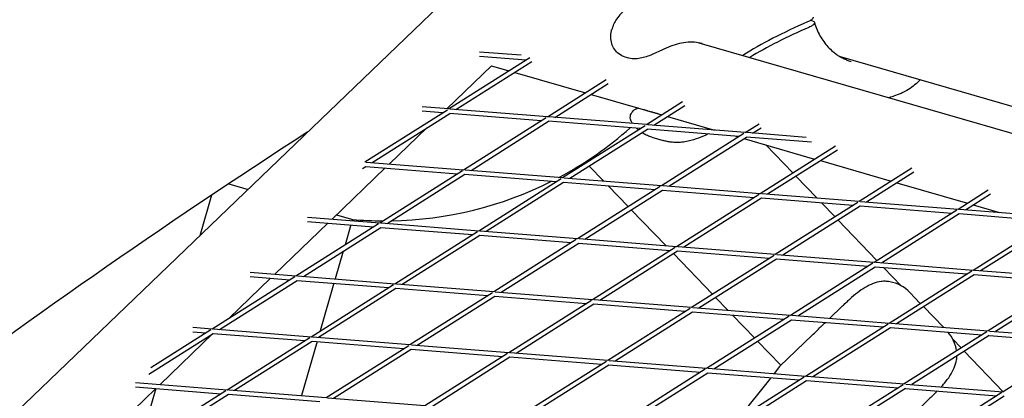
# Model space of a CAD drawing. Units: millimetres. Extents: x -5045 to 2870, y -3215 to 5159.
# Drawn here: x -353 to -20, y 743 to 871 of the extents above; entities that cross this region are included whole.
import ezdxf

# ---------------------------------------------------------------- set-up
doc = ezdxf.new("R2010")
doc.units = ezdxf.units.MM
doc.layers.add('2D', color=7, linetype='Continuous')
doc.layers.add('BEM-SI-MIN', color=7, linetype='Continuous')
doc.styles.get("Standard").update_dxf_attribs({"font": 'arial.ttf'})
doc.dimstyles.new('Europa 1-50', dxfattribs={"dimscale": 50, "dimtxt": 3, "dimasz": 3, "dimexe": 2, "dimexo": 0, "dimgap": 2, "dimtad": 0, "dimlfac": 0.001, "dimzin": 0, "dimtxsty": 'Standard', "dimcen": 2, "dimadec": 0, "dimazin": 0, "dimtfac": 1, "dimtofl": 0, "dimtmove": 0, "dimatfit": 3, "dimfxl": 2, "dimfxlon": 1, "dimtolj": 1, "dimtzin": 0, "dimarcsym": 0})

# ---------------------------------------------------------------- blocks, each defined once
blk = doc.blocks.new('*D61')
at = {"layer": 'BEM-SI-MIN', "color": 0, "lineweight": -2, "transparency": 16777216}
for p, q in [((-4527.96, -3001.31), (-4527.96, -3201.31)), ((2869.43, -3001.31), (2869.43, -3201.31)), ((-4377.96, -3101.31), (-1208.75, -3101.31)), ((2719.43, -3101.31), (-449.78, -3101.31))]:
    blk.add_line(p, q, dxfattribs=at)
at = {"layer": 'BEM-SI-MIN', "color": 0, "transparency": 16777216}
for points in [[(-4377.96, -3076.31), (-4377.96, -3126.31), (-4527.96, -3101.31)], [(2719.43, -3076.31), (2719.43, -3126.31), (2869.43, -3101.31)]]:
    blk.add_solid(points, dxfattribs=at)
at = {"layer": 'Defpoints', "color": 0, "transparency": 16777216}
for p in [(-4527.96, 2477.28, 0), (2869.43, -323.01, 0), (2869.43, -3101.31)]:
    blk.add_point(p, dxfattribs=at)
at = {"layer": 'BEM-SI-MIN', "color": 0, "transparency": 16777216, "insert": (-829.26, -3101.31), "char_height": 150, "attachment_point": 5}
blk.add_mtext('\\A1;7,40m', dxfattribs=at)

msp = doc.modelspace()

# ---------------------------------------------------------------- linework, layer by layer
at = {"layer": '2D'}
for p, q in [((-769.885, 338.494, 0), (-202.064, 884.615, 0)), ((-85.445, 870.997, 0), (-84.848, 870.825, 0)), ((-123.213, 863.394, 0), (205.953, 768.285, 0)), ((-197.444, 860.397, 0), (-183.392, 859.279, 0)), ((-207.887, 841.04, 0), (-180.417, 858.419, 0)), ((-205.395, 840.842, 0), (-179.728, 857.08, 0)), ((-197.429, 858.891, 0), (-181.655, 857.636, 0)), ((-146.948, 858.234, 0), (-148.196, 858.594, 0)), ((-75.53, 858.712, 0), (215.538, 774.611, 0)), ((-75.53, 858.712, 0), (215.538, 774.611, 0)), ((-208.513, 841.09, 0), (-193.362, 855.662, 0)), ((-193.362, 855.662, 0), (-187.467, 853.959, 0)), ((-185.541, 853.402, 0), (-161.627, 846.493, 0)), ((-174.452, 838.379, 0), (-154.577, 850.953, 0)), ((-171.96, 838.181, 0), (-153.888, 849.614, 0)), ((-159.701, 845.936, 0), (-135.787, 839.026, 0)), ((-141.017, 835.718, 0), (-128.736, 843.487, 0)), ((-236.18, 823.141, 0), (-208.31, 840.773, 0)), ((-233.74, 822.91, 0), (-207.508, 839.505, 0)), ((-207.887, 841.04, 0), (-216.83, 841.752, 0)), ((-210, 839.704, 0), (-216.815, 840.246, 0)), ((-176.565, 837.042, 0), (-207.508, 839.505, 0)), ((-174.452, 838.379, 0), (-207.389, 841.001, 0)), ((-140.603, 840.378, 0), (-139.355, 840.018, 0)), ((-138.525, 835.519, 0), (-128.048, 842.147, 0)), ((-202.797, 820.447, 0), (-174.874, 838.112, 0)), ((-200.305, 820.248, 0), (-174.073, 836.844, 0)), ((-143.129, 834.381, 0), (-174.073, 836.844, 0)), ((-141.017, 835.718, 0), (-173.954, 838.339, 0)), ((-133.861, 838.47, 0), (-117.992, 833.885, 0)), ((-107.581, 833.056, 0), (-102.896, 836.02, 0)), ((-227.899, 822.445, 0), (-215.261, 834.601, 0)), ((-169.362, 817.786, 0), (-141.439, 835.45, 0)), ((-166.87, 817.587, 0), (-140.637, 834.183, 0)), ((-109.694, 831.72, 0), (-140.637, 834.183, 0)), ((-107.581, 833.056, 0), (-140.518, 835.678, 0)), ((-135.926, 815.124, 0), (-108.004, 832.789, 0)), ((-86.955, 831.415, 0), (-107.083, 833.017, 0)), ((-105.089, 832.858, 0), (-102.207, 834.681, 0)), ((-139.12, 831.439, 0), (-135.335, 830.345, 0)), ((-133.434, 814.926, 0), (-107.202, 831.521, 0)), ((-110.804, 831.808, 0), (-109.946, 831.56, 0)), ((-108.02, 831.004, 0), (-84.106, 824.094, 0)), ((-85.214, 829.771, 0), (-107.202, 831.521, 0)), ((-102.491, 812.463, 0), (-77.056, 828.554, 0)), ((-91.522, 819.402, 0), (-100.625, 828.867, 0)), ((-91.522, 819.402, 0), (-100.625, 828.867, 0)), ((-99.999, 812.265, 0), (-76.367, 827.215, 0)), ((-235.734, 823.069, 0), (-202.797, 820.447, 0)), ((-161.406, 822.819, 0), (-161.681, 823.105, 0)), ((-161.406, 822.819, 0), (-161.681, 823.105, 0)), ((-82.18, 823.537, 0), (-58.266, 816.628, 0)), ((-247.285, 803.8, 0), (-229.344, 821.055, 0)), ((-236.955, 820.876, 0), (-235.853, 821.573, 0)), ((-235.853, 821.573, 0), (-204.91, 819.11, 0)), ((-231.142, 802.515, 0), (-203.22, 820.18, 0)), ((-202.299, 820.407, 0), (-169.362, 817.786, 0)), ((-155.504, 816.683, 0), (-160.344, 821.715, 0)), ((-155.504, 816.683, 0), (-160.344, 821.715, 0)), ((-69.056, 809.802, 0), (-51.216, 821.088, 0)), ((-66.564, 809.603, 0), (-50.527, 819.749, 0)), ((-228.65, 802.316, 0), (-202.418, 818.912, 0)), ((-202.418, 818.912, 0), (-171.474, 816.449, 0)), ((-197.707, 799.853, 0), (-169.784, 817.518, 0)), ((-195.215, 799.655, 0), (-168.982, 816.251, 0)), ((-168.982, 816.251, 0), (-138.039, 813.788, 0)), ((-168.863, 817.746, 0), (-135.926, 815.124, 0)), ((-83.385, 810.942, 0), (-90.461, 818.299, 0)), ((-83.385, 810.942, 0), (-90.461, 818.299, 0)), ((-56.34, 816.071, 0), (-32.426, 809.161, 0)), ((-282.207, 815.718, 0), (-275.665, 813.828, 0)), ((-164.271, 797.192, 0), (-136.349, 814.857, 0)), ((-161.779, 796.994, 0), (-135.547, 813.589, 0)), ((-147.166, 808.013, 0), (-153.937, 815.053, 0)), ((-147.166, 808.013, 0), (-153.937, 815.053, 0)), ((-135.547, 813.589, 0), (-104.604, 811.126, 0)), ((-135.428, 815.085, 0), (-102.491, 812.463, 0)), ((-101.993, 812.423, 0), (-69.056, 809.802, 0)), ((-35.621, 807.14, 0), (-25.375, 813.622, 0)), ((-288.009, 811.847, 0), (-291.968, 798.148, 0)), ((-130.836, 794.531, 0), (-102.914, 812.196, 0)), ((-128.344, 794.332, 0), (-102.112, 810.928, 0)), ((-102.112, 810.928, 0), (-71.169, 808.465, 0)), ((-97.401, 791.869, 0), (-69.478, 809.534, 0)), ((-77.283, 804.597, 0), (-81.818, 809.313, 0)), ((-77.283, 804.597, 0), (-81.818, 809.313, 0)), ((-68.557, 809.762, 0), (-35.621, 807.14, 0)), ((-33.129, 806.942, 0), (-24.687, 812.282, 0)), ((-134.478, 794.821, 0), (-146.105, 806.91, 0)), ((-134.478, 794.821, 0), (-146.105, 806.91, 0)), ((-94.909, 791.671, 0), (-68.676, 808.267, 0)), ((-68.676, 808.267, 0), (-37.733, 805.804, 0)), ((-63.966, 789.208, 0), (-36.043, 806.873, 0)), ((-35.122, 807.101, 0), (-2.185, 804.479, 0)), ((-30.5, 808.605, 0), (-21.555, 806.021, 0)), ((-266.671, 785.155, 0), (-248.73, 802.41, 0)), ((-255.602, 804.462, 0), (-231.142, 802.515, 0)), ((-255.587, 802.956, 0), (-233.255, 801.178, 0)), ((-245.824, 805.205, 0), (-240.679, 803.719, 0)), ((-240.679, 803.719, 0), (-240.416, 803.643, 0)), ((-240.416, 803.643, 0), (-240.527, 803.262, 0)), ((-230.644, 802.475, 0), (-197.707, 799.853, 0)), ((-63.043, 789.792, 0), (-76.221, 803.493, 0)), ((-63.043, 789.792, 0), (-76.221, 803.493, 0)), ((-61.474, 789.01, 0), (-35.241, 805.605, 0)), ((-35.241, 805.605, 0), (-4.298, 803.142, 0)), ((-30.53, 786.547, 0), (-2.608, 804.212, 0)), ((-28.038, 786.348, 0), (-1.806, 802.944, 0)), ((-259.487, 784.583, 0), (-231.565, 802.247, 0)), ((-256.995, 784.384, 0), (-230.763, 800.98, 0)), ((-240.952, 801.791, 0), (-242.89, 795.083, 0)), ((-230.763, 800.98, 0), (-199.819, 798.517, 0)), ((-226.052, 781.921, 0), (-198.129, 799.586, 0)), ((-197.208, 799.814, 0), (-164.271, 797.192, 0)), ((-223.56, 781.723, 0), (-197.327, 798.318, 0)), ((-197.327, 798.318, 0), (-166.384, 795.856, 0)), ((-192.616, 779.26, 0), (-164.694, 796.925, 0)), ((-163.773, 797.152, 0), (-130.836, 794.531, 0)), ((-243.517, 792.911, 0), (-246.229, 783.527, 0)), ((-190.124, 779.062, 0), (-163.892, 795.657, 0)), ((-163.892, 795.657, 0), (-132.949, 793.194, 0)), ((-159.181, 776.599, 0), (-131.259, 794.263, 0)), ((-156.689, 776.4, 0), (-130.457, 792.996, 0)), ((-130.457, 792.996, 0), (-99.514, 790.533, 0)), ((-130.338, 794.491, 0), (-97.401, 791.869, 0)), ((-118.687, 778.403, 0), (-131.865, 792.105, 0)), ((-118.687, 778.403, 0), (-131.865, 792.105, 0)), ((-125.746, 773.937, 0), (-97.823, 791.602, 0)), ((-123.254, 773.739, 0), (-97.021, 790.334, 0)), ((-97.021, 790.334, 0), (-66.078, 787.872, 0)), ((-96.902, 791.83, 0), (-63.966, 789.208, 0)), ((-63.467, 789.168, 0), (-30.53, 786.547, 0)), ((-274.988, 785.816, 0), (-259.487, 784.583, 0)), ((-92.311, 771.276, 0), (-64.388, 788.941, 0)), ((-89.819, 771.078, 0), (-63.586, 787.673, 0)), ((-63.586, 787.673, 0), (-32.643, 785.21, 0)), ((-54.703, 781.121, 0), (-60.792, 787.451, 0)), ((-54.703, 781.121, 0), (-60.792, 787.451, 0)), ((-58.875, 768.615, 0), (-30.953, 786.279, 0)), ((-30.032, 786.507, 0), (2.905, 783.885, 0)), ((-287.832, 766.651, 0), (-259.91, 784.315, 0)), ((-285.34, 766.452, 0), (-259.108, 783.048, 0)), ((-282.218, 770.202, 0), (-268.116, 783.765, 0)), ((-274.973, 784.311, 0), (-261.6, 783.246, 0)), ((-259.108, 783.048, 0), (-228.164, 780.585, 0)), ((-258.989, 784.543, 0), (-226.052, 781.921, 0)), ((-56.383, 768.416, 0), (-30.151, 785.012, 0)), ((-30.151, 785.012, 0), (0.792, 782.549, 0)), ((2.482, 783.618, 0), (-25.44, 765.953, 0)), ((-254.397, 763.989, 0), (-226.474, 781.654, 0)), ((-251.905, 763.791, 0), (-225.672, 780.386, 0)), ((-246.654, 782.056, 0), (-251.31, 765.942, 0)), ((-225.672, 780.386, 0), (-194.729, 777.923, 0)), ((-225.553, 781.882, 0), (-192.616, 779.26, 0)), ((-192.118, 779.22, 0), (-159.181, 776.599, 0)), ((3.284, 782.35, 0), (-22.948, 765.755, 0)), ((-220.961, 761.328, 0), (-193.039, 778.993, 0)), ((-218.469, 761.13, 0), (-192.237, 777.725, 0)), ((-192.237, 777.725, 0), (-161.294, 775.262, 0)), ((-187.526, 758.667, 0), (-159.604, 776.331, 0)), ((-158.683, 776.559, 0), (-125.746, 773.937, 0)), ((-113.451, 772.959, 0), (-117.626, 777.299, 0)), ((-113.451, 772.959, 0), (-117.626, 777.299, 0)), ((-48.372, 775.259, 0), (-51.917, 778.945, 0)), ((-185.034, 758.468, 0), (-158.802, 775.064, 0)), ((-158.802, 775.064, 0), (-127.859, 772.601, 0)), ((-154.091, 756.005, 0), (-126.168, 773.67, 0)), ((-125.247, 773.898, 0), (-92.311, 771.276, 0)), ((-79.022, 770.218, 0), (-74.92, 774.164, 0)), ((-40.581, 767.159, 0), (-47.311, 774.156, 0)), ((-151.599, 755.807, 0), (-125.367, 772.402, 0)), ((-125.367, 772.402, 0), (-94.423, 769.939, 0)), ((-120.656, 753.344, 0), (-92.733, 771.009, 0)), ((-118.164, 753.146, 0), (-91.931, 769.741, 0)), ((-104.448, 763.598, 0), (-111.884, 771.329, 0)), ((-104.448, 763.598, 0), (-111.884, 771.329, 0)), ((-91.931, 769.741, 0), (-60.988, 767.278, 0)), ((-91.812, 771.236, 0), (-58.875, 768.615, 0)), ((-308.53, 753.556, 0), (-288.255, 766.383, 0)), ((-294.374, 767.171, 0), (-287.832, 766.651, 0)), ((-287.334, 766.611, 0), (-254.397, 763.989, 0)), ((-87.22, 750.683, 0), (-59.298, 768.347, 0)), ((-84.728, 750.484, 0), (-58.496, 767.08, 0)), ((-80.719, 768.586, 0), (-82.034, 767.322, 0)), ((-80.719, 768.586, 0), (-80.467, 768.829, 0)), ((-58.496, 767.08, 0), (-27.553, 764.617, 0)), ((-58.377, 768.575, 0), (-25.44, 765.953, 0)), ((-24.942, 765.914, 0), (7.995, 763.292, 0)), ((-309.305, 751.291, 0), (-287.453, 765.116, 0)), ((-305.444, 747.864, 0), (-287.61, 765.016, 0)), ((-294.359, 765.665, 0), (-289.945, 765.314, 0)), ((-287.453, 765.116, 0), (-256.509, 762.653, 0)), ((-282.742, 746.057, 0), (-254.819, 763.722, 0)), ((-280.25, 745.859, 0), (-254.017, 762.454, 0)), ((-254.017, 762.454, 0), (-223.074, 759.991, 0)), ((-253.898, 763.95, 0), (-220.961, 761.328, 0)), ((-95.538, 754.334, 0), (-103.387, 762.494, 0)), ((-95.538, 754.334, 0), (-103.387, 762.494, 0)), ((-84.945, 764.522, 0), (-95.898, 753.987, 0)), ((-25.863, 765.686, 0), (-53.785, 748.021, 0)), ((-25.061, 764.418, 0), (-51.293, 747.823, 0)), ((-34.564, 760.181, 0), (-37.373, 763.102, 0)), ((-34.564, 760.181, 0), (-37.373, 763.102, 0)), ((-25.061, 764.418, 0), (5.882, 761.955, 0)), ((7.573, 763.025, 0), (-20.35, 745.36, 0)), ((-252.356, 762.322, 0), (-257.633, 744.059, 0)), ((-249.306, 743.396, 0), (-221.384, 761.061, 0)), ((-246.814, 743.197, 0), (-220.582, 759.793, 0)), ((-220.582, 759.793, 0), (-189.639, 757.33, 0)), ((-220.463, 761.288, 0), (-187.526, 758.667, 0)), ((-215.871, 740.734, 0), (-187.949, 758.399, 0)), ((-213.379, 740.536, 0), (-187.147, 757.132, 0)), ((-187.147, 757.132, 0), (-156.204, 754.669, 0)), ((-187.028, 758.627, 0), (-154.091, 756.005, 0)), ((-153.593, 755.966, 0), (-120.656, 753.344, 0)), ((-20.325, 745.376, 0), (-33.503, 759.078, 0)), ((-20.325, 745.376, 0), (-33.503, 759.078, 0)), ((-182.436, 738.073, 0), (-154.513, 755.738, 0)), ((-179.944, 737.875, 0), (-153.712, 754.47, 0)), ((-153.712, 754.47, 0), (-122.768, 752.007, 0)), ((-149.001, 735.412, 0), (-121.078, 753.077, 0)), ((-120.157, 753.304, 0), (-87.22, 750.683, 0)), ((-95.941, 753.933, 0), (-97.844, 751.528, 0)), ((-95.941, 753.933, 0), (-95.898, 753.987, 0)), ((-146.509, 735.213, 0), (-120.276, 751.809, 0)), ((-120.276, 751.809, 0), (-89.333, 749.346, 0)), ((-115.565, 732.75, 0), (-87.643, 750.415, 0)), ((-113.073, 732.552, 0), (-86.841, 749.148, 0)), ((-98.964, 750.113, 0), (-109.83, 736.379, 0)), ((-86.841, 749.148, 0), (-55.898, 746.685, 0)), ((-86.722, 750.643, 0), (-53.785, 748.021, 0)), ((-324.83, 729.219, 0), (-306.889, 746.474, 0)), ((-313.76, 748.526, 0), (-282.742, 746.057, 0)), ((-313.745, 747.02, 0), (-284.854, 744.721, 0)), ((-306.902, 746.462, 0), (-312.175, 728.212, 0)), ((-282.243, 746.017, 0), (-249.306, 743.396, 0)), ((-54.208, 747.754, 0), (-82.13, 730.089, 0)), ((-53.406, 746.486, 0), (-79.638, 729.891, 0)), ((-53.406, 746.486, 0), (-22.463, 744.023, 0)), ((-53.287, 747.982, 0), (-20.35, 745.36, 0)), ((-311.087, 728.125, 0), (-283.164, 745.79, 0)), ((-308.595, 727.927, 0), (-282.362, 744.522, 0)), ((-282.362, 744.522, 0), (-251.419, 742.059, 0)), ((-248.808, 743.356, 0), (-215.871, 740.734, 0)), ((-45.112, 743.172, 0), (-50.911, 737.594, 0)), ((-20.772, 745.093, 0), (-48.695, 727.428, 0)), ((-19.97, 743.825, 0), (-46.203, 727.229, 0))]:
    msp.add_line(p, q, dxfattribs=at)
for centre, radius, start, end in [((-229.421, 928.158, 0), 125, 298.08908, 311.57473), ((-229.421, 928.158, 0), 125, 270.97671, 296.79127), ((-229.421, 928.158, 0), 125, 264.9535, 269.6789), ((-60.926, 770.28, 0), 12.5, 43.884, 79.80385), ((-48.449, 757.306, 0), 12.5, 8.77344, 41.14487)]:
    msp.add_arc(centre, radius, start, end, dxfattribs=at)
for centre, end_param in [((-41.294, 853.918, 0), -0.7816648), ((-40.841, 852.087, 0), -0.8140959)]:
    msp.add_ellipse(centre, major_axis=(-87.371, -21.596), ratio=0.3333333, start_param=-1.1112579, end_param=end_param, dxfattribs=at)
for points, knots in [([(-323.09, 947.917, 0), (-376.58, 913.444, 0), (-427.816, 877.793, 0), (-525.602, 804.222, 0), (-572.152, 766.302, 0), (-660.396, 688.287, 0), (-702.089, 648.193, 0), (-780.453, 565.934, 0), (-817.123, 523.771, 0), (-874.608, 451.004, 0), (-896.791, 420.917, 0), (-917.727, 390.392, 0)], [4.40668536, 4.40668536, 4.40668536, 4.40668536, 4.46369802, 4.46369802, 4.52071068, 4.52071068, 4.57772335, 4.57772335, 4.63473601, 4.63473601, 4.67389419, 4.67389419, 4.67389419, 4.67389419]), ([(-136.243, 879.065, 0), (-137.228, 878.869, 0), (-138.185, 878.652, 0), (-140.044, 878.18, 0), (-140.931, 877.929, 0), (-142.699, 877.358, 0), (-143.573, 877.045, 0), (-145.463, 876.214, 0), (-146.474, 875.747, 0), (-148.375, 874.345, 0), (-148.963, 873.866, 0), (-150.073, 872.713, 0), (-150.563, 872.138, 0), (-151.68, 870.474, 0), (-152.314, 869.268, 0), (-152.734, 867.773, 0)], [47.4768811, 47.4768811, 47.4768811, 47.4768811, 49.9263786, 49.9263786, 52.375876, 52.375876, 54.8253734, 54.8253734, 57.2748709, 57.2748709, 58.2183385, 58.2183385, 58.8798383, 58.8798383, 59.7243683, 59.7243683, 59.7243683, 59.7243683]), ([(-84.617, 872.12, 0), (-84.589, 871.981, 0), (-84.626, 871.826, 0), (-84.855, 871.462, 0), (-85.076, 871.251, 0), (-85.682, 870.832, 0), (-86.062, 870.628, 0), (-86.497, 870.441, 0)], [-4.4120956, -4.4120956, -4.4120956, -4.4120956, -3.1287704, -3.1287704, -1.564502, -1.564502, 0, 0, 0, 0]), ([(-84.848, 870.825, 0), (-84.676, 870.775, 0), (-84.533, 870.712, 0), (-84.312, 870.562, 0), (-84.236, 870.475, 0), (-84.123, 870.218, 0), (-84.151, 870.032, 0), (-84.403, 869.631, 0), (-84.623, 869.42, 0), (-85.23, 869.002, 0), (-85.61, 868.798, 0), (-86.045, 868.611, 0)], [-6.558336, -6.558336, -6.558336, -6.558336, -5.6251754, -5.6251754, -4.6919832, -4.6919832, -3.1287704, -3.1287704, -1.564502, -1.564502, 0, 0, 0, 0]), ([(-84.173, 870.323, 0), (-83.939, 869.511, 0), (-83.664, 868.722, 0), (-83.041, 867.208, 0), (-82.695, 866.483, 0), (-81.926, 865.089, 0), (-81.506, 864.422, 0), (-80.598, 863.159, 0), (-80.111, 862.562, 0), (-79.078, 861.448, 0), (-78.532, 860.929, 0), (-77.96, 860.451, 0)], [5.133669, 5.133669, 5.133669, 5.133669, 8.2754619, 8.2754619, 11.4172547, 11.4172547, 14.5590476, 14.5590476, 17.7008404, 17.7008404, 20.8426333, 20.8426333, 20.8426333, 20.8426333]), ([(-148.196, 858.594, 0), (-148.968, 858.817, 0), (-149.679, 859.185, 0), (-150.887, 860.104, 0), (-151.385, 860.65, 0), (-152.185, 861.834, 0), (-152.487, 862.473, 0), (-152.913, 863.816, 0), (-153.034, 864.521, 0), (-153.081, 865.959, 0), (-153.007, 866.693, 0), (-152.826, 867.422, 0)], [0, 0, 0, 0, 2.2211432, 2.2211432, 4.4422863, 4.4422863, 6.6634295, 6.6634295, 8.8845727, 8.8845727, 11.1057158, 11.1057158, 11.1057158, 11.1057158]), ([(-152.826, 867.422, 0), (-152.821, 867.444, 0), (-152.815, 867.467, 0), (-152.803, 867.513, 0), (-152.797, 867.537, 0), (-152.785, 867.583, 0), (-152.779, 867.607, 0), (-152.766, 867.654, 0), (-152.76, 867.677, 0), (-152.747, 867.725, 0), (-152.74, 867.749, 0), (-152.734, 867.773, 0)], [6.217155513, 6.217155513, 6.217155513, 6.217155513, 6.223396585, 6.223396585, 6.229637658, 6.229637658, 6.235878731, 6.235878731, 6.242119803, 6.242119803, 6.248360876, 6.248360876, 6.248360876, 6.248360876]), ([(-122.193, 863.151, 0), (-122.979, 863.378, 0), (-123.863, 863.531, 0), (-125.69, 863.659, 0), (-126.647, 863.637, 0), (-128.579, 863.419, 0), (-129.561, 863.223, 0), (-131.539, 862.675, 0), (-132.534, 862.323, 0), (-134.548, 861.503, 0), (-135.559, 861.038, 0), (-136.562, 860.564, 0)], [5.5549636, 5.5549636, 5.5549636, 5.5549636, 9.0630937, 9.0630937, 12.5712238, 12.5712238, 16.0793539, 16.0793539, 19.587484, 19.587484, 23.0956141, 23.0956141, 23.0956141, 23.0956141]), ([(-136.562, 860.564, 0), (-137.226, 860.251, 0), (-137.886, 859.945, 0), (-139.21, 859.369, 0), (-139.872, 859.098, 0), (-141.2, 858.622, 0), (-141.864, 858.415, 0), (-143.23, 858.099, 0), (-143.931, 857.989, 0), (-145.398, 857.943, 0), (-146.169, 858.009, 0), (-146.948, 858.234, 0)], [0, 0, 0, 0, 2.240785, 2.240785, 4.48157, 4.48157, 6.722355, 6.722355, 8.96314, 8.96314, 11.203925, 11.203925, 11.203925, 11.203925]), ([(-77.96, 860.451, 0), (-77.566, 860.122, 0), (-77.178, 859.819, 0), (-76.404, 859.261, 0), (-76.018, 859.005, 0), (-75.237, 858.535, 0), (-74.842, 858.319, 0), (-74.028, 857.921, 0), (-73.609, 857.739, 0), (-72.734, 857.404, 0), (-72.279, 857.252, 0), (-71.803, 857.114, 0)], [-24.1611714, -24.1611714, -24.1611714, -24.1611714, -22.1029763, -22.1029763, -20.0447813, -20.0447813, -17.9865862, -17.9865862, -15.9283911, -15.9283911, -13.8701961, -13.8701961, -13.8701961, -13.8701961]), ([(-48.453, 850.888, 0), (-49.593, 849.648, 0), (-50.911, 848.546, 0), (-53.981, 846.598, 0), (-55.756, 845.829, 0), (-57.463, 845.321, 0)], [18.221904, 18.221904, 18.221904, 18.221904, 20.2908844, 20.2908844, 22.6902568, 22.6902568, 22.6902568, 22.6902568]), ([(-145.946, 836.478, 0), (-146.123, 836.747, 0), (-146.294, 837.106, 0), (-146.451, 837.852, 0), (-146.465, 838.21, 0), (-146.381, 838.871, 0), (-146.285, 839.17, 0), (-146.041, 839.71, 0), (-145.889, 839.928, 0), (-145.58, 840.307, 0), (-145.429, 840.442, 0), (-145.147, 840.674, 0), (-145.024, 840.754, 0), (-144.758, 840.919, 0), (-144.639, 840.979, 0), (-144.422, 841.085, 0), (-144.326, 841.128, 0), (-144.185, 841.19, 0), (-144.138, 841.21, 0), (-144.092, 841.23, 0)], [6.8616927, 6.8616927, 6.8616927, 6.8616927, 7.2102471, 7.2102471, 7.4856223, 7.4856223, 7.7651612, 7.7651612, 8.1048279, 8.1048279, 8.534959, 8.534959, 9.0677809, 9.0677809, 9.9071021, 9.9071021, 10.776274, 10.776274, 11.207552, 11.207552, 11.207552, 11.207552]), ([(-140.603, 840.378, 0), (-140.744, 840.419, 0), (-140.878, 840.457, 0), (-141.131, 840.529, 0), (-141.251, 840.563, 0), (-141.473, 840.625, 0), (-141.577, 840.653, 0), (-141.765, 840.705, 0), (-141.851, 840.729, 0), (-142, 840.77, 0), (-142.064, 840.788, 0), (-142.114, 840.803, 0)], [0, 0, 0, 0, 0.734935, 0.734935, 1.46987, 1.46987, 2.204805, 2.204805, 2.93974, 2.93974, 3.674675, 3.674675, 3.674675, 3.674675]), ([(-136.866, 839.286, 0), (-137.051, 839.34, 0), (-137.233, 839.393, 0), (-137.591, 839.498, 0), (-137.767, 839.55, 0), (-138.11, 839.652, 0), (-138.278, 839.701, 0), (-138.603, 839.798, 0), (-138.762, 839.845, 0), (-139.067, 839.934, 0), (-139.214, 839.977, 0), (-139.355, 840.018, 0)], [7.5302179, 7.5302179, 7.5302179, 7.5302179, 8.2649593, 8.2649593, 8.9997007, 8.9997007, 9.7344421, 9.7344421, 10.4691836, 10.4691836, 11.203925, 11.203925, 11.203925, 11.203925]), ([(-255.434, 833.285, 0), (-304.845, 801.301, 0), (-352.068, 768.355, 0), (-443.162, 699.797, 0), (-486.915, 664.137, 0), (-569.554, 591.073, 0), (-608.438, 553.669, 0), (-681.243, 477.262, 0), (-715.164, 438.26, 0), (-767.319, 372.276, 0), (-786.972, 345.706, 0), (-805.519, 318.837, 0)], [4.4083277, 4.4083277, 4.4083277, 4.4083277, 4.46381605, 4.46381605, 4.52073498, 4.52073498, 4.57765391, 4.57765391, 4.63457284, 4.63457284, 4.67218254, 4.67218254, 4.67218254, 4.67218254]), ([(-139.12, 831.439, 0), (-139.612, 831.581, 0), (-140.125, 831.763, 0), (-141.164, 832.219, 0), (-141.69, 832.494, 0), (-142.301, 832.875, 0), (-142.4, 832.939, 0), (-142.499, 833.005, 0)], [3.68942375, 3.68942375, 3.68942375, 3.68942375, 3.86900481, 3.86900481, 4.04858588, 4.04858588, 4.0837099, 4.0837099, 4.0837099, 4.0837099]), ([(-120.135, 832.551, 0), (-121.176, 832.057, 0), (-122.249, 831.601, 0), (-124.479, 830.777, 0), (-125.635, 830.41, 0), (-126.844, 830.109, 0)], [54.9095664, 54.9095664, 54.9095664, 54.9095664, 57.3519519, 57.3519519, 59.807743, 59.807743, 59.807743, 59.807743]), ([(-126.844, 830.109, 0), (-127.628, 829.914, 0), (-128.346, 829.801, 0), (-129.688, 829.668, 0), (-130.313, 829.649, 0), (-131.487, 829.672, 0), (-132.036, 829.714, 0), (-133.073, 829.839, 0), (-133.56, 829.922, 0), (-134.481, 830.114, 0), (-134.917, 830.224, 0), (-135.335, 830.345, 0)], [11.156508, 11.156508, 11.156508, 11.156508, 11.6683823, 11.6683823, 12.1802567, 12.1802567, 12.692131, 12.692131, 13.2040053, 13.2040053, 13.7158796, 13.7158796, 13.7158796, 13.7158796]), ([(-58.713, 782.582, 0), (-59.196, 782.669, 0), (-59.678, 782.717, 0), (-60.636, 782.741, 0), (-61.113, 782.717, 0), (-62.528, 782.547, 0), (-63.45, 782.305, 0), (-65.268, 781.617, 0), (-66.159, 781.172, 0), (-67.924, 780.118, 0), (-68.798, 779.508, 0), (-70.527, 778.171, 0), (-71.381, 777.444, 0), (-72.222, 776.688, 0)], [0, 0, 0, 0, 1.7656334, 1.7656334, 3.5312668, 3.5312668, 7.0625335, 7.0625335, 10.5938003, 10.5938003, 14.125067, 14.125067, 17.6563338, 17.6563338, 17.6563338, 17.6563338]), ([(-74.92, 774.164, 0), (-74.74, 774.337, 0), (-74.561, 774.509, 0), (-74.201, 774.852, 0), (-74.022, 775.023, 0), (-73.662, 775.362, 0), (-73.483, 775.531, 0), (-73.123, 775.866, 0), (-72.943, 776.033, 0), (-72.583, 776.363, 0), (-72.403, 776.526, 0), (-72.222, 776.688, 0)], [-3.7828532, -3.7828532, -3.7828532, -3.7828532, -3.0262826, -3.0262826, -2.2697119, -2.2697119, -1.5131413, -1.5131413, -0.7565706, -0.7565706, 0, 0, 0, 0]), ([(-84.945, 764.522, 0), (-84.932, 764.534, 0), (-84.919, 764.547, 0), (-84.443, 765.004, 0), (-83.976, 765.454, 0), (-83.031, 766.362, 0), (-82.555, 766.821, 0), (-82.061, 767.296, 0), (-82.047, 767.309, 0), (-82.034, 767.322, 0)], [-0.0579401, -0.0579401, -0.0579401, -0.0579401, 0, 0, 2.0517174, 2.0517174, 4.1034351, 4.1034351, 4.1613752, 4.1613752, 4.1613752, 4.1613752]), ([(-41.299, 747.027, 0), (-40.934, 747.428, 0), (-40.58, 747.832, 0), (-39.541, 749.071, 0), (-38.903, 749.912, 0), (-37.779, 751.635, 0), (-37.294, 752.517, 0), (-36.531, 754.312, 0), (-36.254, 755.223, 0), (-36.032, 756.608, 0), (-35.99, 757.057, 0), (-35.98, 757.51, 0)], [1.813212, 1.813212, 1.813212, 1.813212, 3.5335877, 3.5335877, 7.0671755, 7.0671755, 10.6007632, 10.6007632, 14.134351, 14.134351, 15.8050697, 15.8050697, 15.8050697, 15.8050697]), ([(-42.622, 745.628, 0), (-42.746, 745.501, 0), (-42.87, 745.375, 0), (-43.168, 745.074, 0), (-43.341, 744.901, 0), (-43.69, 744.555, 0), (-43.866, 744.382, 0), (-44.219, 744.036, 0), (-44.397, 743.863, 0), (-44.753, 743.517, 0), (-44.932, 743.345, 0), (-45.112, 743.172, 0)], [-3.5783506, -3.5783506, -3.5783506, -3.5783506, -3.0262826, -3.0262826, -2.2697119, -2.2697119, -1.5131413, -1.5131413, -0.7565706, -0.7565706, 0, 0, 0, 0])]:
    msp.add_open_spline(points, degree=3, knots=knots, dxfattribs=at)
for points in [[(-59.139, 844.88, 0), (-58.574, 845.01, 0), (-58.014, 845.157, 0), (-57.463, 845.321, 0)], [(-143.825, 841.349, 0), (-143.919, 841.306, 0), (-144.008, 841.266, 0), (-144.092, 841.23, 0)], [(-145.681, 836.089, 0), (-145.773, 836.219, 0), (-145.862, 836.349, 0), (-145.946, 836.478, 0)], [(-143.769, 833.976, 0), (-143.954, 834.138, 0), (-144.133, 834.305, 0), (-144.305, 834.475, 0)]]:
    msp.add_open_spline(points, degree=3, dxfattribs=at)

# ---------------------------------------------------------------- dimensions: what is measured, and where the dimension line sits
at = {"layer": 'BEM-SI-MIN'}
dim = msp.add_linear_dim(base=(2869.434, -3101.312), p1=(-4527.959, 2477.28, 0), p2=(2869.434, -323.011, 0), dimstyle='Europa 1-50', override={"dimpost": 'm'}, dxfattribs=at)
dim.commit()
dim.dimension.update_dxf_attribs({"geometry": '*D61', "text_midpoint": (-829.263, -3101.312), "dimtype": 160})

doc.saveas('drawing.dxf')
